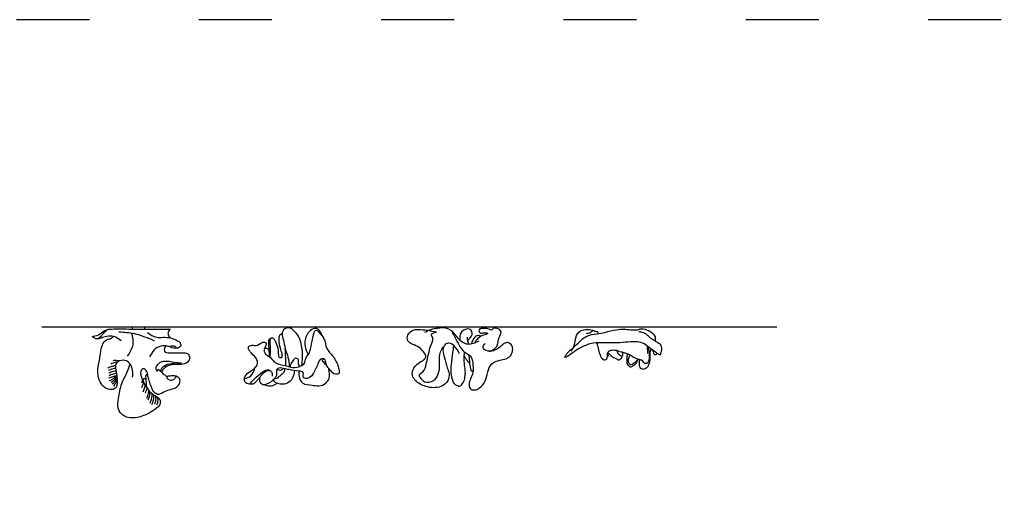
# Model space of a CAD drawing. Units: millimetres. Extents: x 2118 to 2951, y 1195 to 1761.
# Drawn here: x 2478 to 2640, y 1584 to 1663 of the extents above; entities that cross this region are included whole.
import ezdxf

# ---------------------------------------------------------------- set-up
doc = ezdxf.new("R2010")
doc.units = ezdxf.units.MM
doc.linetypes.add('ACAD_ISO03W100', pattern=[30, 12, -18])
doc.layers.add('PislikMimar.com', color=7, linetype='Continuous')

msp = doc.modelspace()

# ---------------------------------------------------------------- linework, layer by layer
at = {"color": 4, "linetype": 'ACAD_ISO03W100'}
msp.add_lwpolyline([(2117.58, 1662.74), (2949.44, 1662.74), (2949.44, 1217.01), (2117.58, 1217.01)], close=True, dxfattribs=at)
at = {"layer": 'PislikMimar.com'}
for p, q in [((2481.74, 1612.15), (2602.63, 1612.15)), ((2496.67, 1611.8), (2496.67, 1612.15)), ((2498.7, 1611.79), (2498.7, 1612.15))]:
    msp.add_line(p, q, dxfattribs=at)
for points, knots in [([(2524.49, 1605.78), (2524.55, 1606.2), (2524.7, 1607.28), (2524.54, 1608.87), (2524.17, 1610.52), (2523.32, 1611.38), (2522.65, 1612.03), (2521.8, 1612.03), (2521.22, 1611.43), (2521.27, 1610.54), (2521.6, 1609.61), (2521.78, 1608.37), (2522.31, 1607.07), (2522.4, 1606.13), (2522.43, 1605.6)], [0.392337, 0.392337, 0.392337, 0.392337, 1.655867, 3.665617, 5.188104, 6.560008, 7.231386, 7.901465, 8.900057, 9.299527, 10.499685, 11.850214, 13.066725, 14.657885, 14.657885, 14.657885, 14.657885]), ([(2527.85, 1610.67), (2527.79, 1610.88), (2527.6, 1611.34), (2527.05, 1612.04), (2525.98, 1611.75), (2525.36, 1610.98), (2524.95, 1610.01), (2524.97, 1608.82), (2525.33, 1608.05), (2525.57, 1607.6)], [1.425815, 1.425815, 1.425815, 1.425815, 2.070344, 2.910942, 3.773693, 4.929128, 5.82288, 6.876321, 8.375004, 8.375004, 8.375004, 8.375004]), ([(2555.34, 1608.14), (2555.53, 1608.17), (2556.1, 1608.33), (2556.82, 1609.07), (2556.78, 1610.08), (2557.15, 1610.73), (2557.41, 1611.56), (2556.6, 1611.98), (2555.95, 1611.95), (2555.67, 1611.53), (2555.15, 1611.91), (2554.59, 1611.89), (2553.47, 1611.92), (2553.84, 1610.94), (2554.43, 1611.27), (2555.41, 1611.07), (2554.18, 1610.73), (2553.62, 1610.47), (2553.24, 1609.96), (2553, 1609.75), (2553.04, 1609.63), (2553.07, 1609.59)], [1.125997, 1.125997, 1.125997, 1.125997, 1.710488, 2.947036, 3.802897, 4.580588, 5.26492, 6.031536, 6.832655, 6.996669, 7.389907, 8.247996, 9.11091, 9.630566, 10.384404, 10.93161, 11.506055, 12.803417, 13.19618, 13.46809, 13.604972, 13.604972, 13.604972, 13.604972]), ([(2490.89, 1610.18), (2491.12, 1610.33), (2491.49, 1610.61), (2491.95, 1611.21), (2492.32, 1611.54), (2492.54, 1611.72)], [0.530471, 0.530471, 0.530471, 0.530471, 1.349345, 1.924855, 2.800598, 2.800598, 2.800598, 2.800598]), ([(2496.49, 1611.13), (2496.66, 1610.45), (2496.94, 1609.1), (2496.18, 1607.93), (2495.79, 1607.34)], [0.272031, 0.272031, 0.272031, 0.272031, 2.27652, 4.28958, 4.28958, 4.28958, 4.28958]), ([(2521.26, 1610.86), (2521.16, 1610.93), (2520.93, 1611.01), (2520.66, 1610.29), (2520.74, 1609.5), (2520.95, 1608.46), (2521.27, 1607.72), (2521.21, 1607.04), (2520.81, 1607.03), (2520.66, 1607.58), (2520.73, 1608.38), (2520.37, 1609.35), (2520.06, 1610.01), (2519.62, 1610.48), (2519.21, 1610.09), (2519.24, 1609.39), (2519.37, 1608.46), (2519.28, 1607.63), (2519.22, 1607.23)], [0.44035, 0.44035, 0.44035, 0.44035, 0.797068, 1.353191, 2.184346, 3.372388, 4.385098, 4.778336, 5.042502, 5.278796, 6.320044, 7.553096, 8.193298, 8.654686, 9.103458, 9.461767, 10.714972, 11.93701, 11.93701, 11.93701, 11.93701]), ([(2549.13, 1611.49), (2549.25, 1611.25), (2549.61, 1610.57), (2550.19, 1609.47), (2550.81, 1608.35), (2551.59, 1607.76), (2552.44, 1607.38), (2552.67, 1606.09), (2552.73, 1604.81), (2552.32, 1603.63), (2551.92, 1602.78), (2552.12, 1601.86), (2552.99, 1601.68), (2553.89, 1602.13), (2554.77, 1603.17), (2555.05, 1604.66), (2555.58, 1606.24), (2556.95, 1606.68), (2558.05, 1606.8), (2558.86, 1607.31), (2559.18, 1608.09), (2559.24, 1608.9), (2558.76, 1609.54), (2557.98, 1609.62), (2557.39, 1609.06), (2556.75, 1608.56), (2555.9, 1608.14), (2555.02, 1608.06), (2554.09, 1608.72), (2554.47, 1609.18), (2554.66, 1609.42)], [0.483112, 0.483112, 0.483112, 0.483112, 1.288258, 2.784187, 4.242371, 5.023338, 5.704295, 6.921796, 8.516455, 9.64129, 10.589209, 11.328914, 12.063042, 12.856304, 14.288263, 15.938901, 17.430196, 18.909984, 19.890119, 20.801517, 21.588574, 22.352077, 23.155169, 23.678969, 24.496321, 25.436175, 26.157699, 27.291678, 28.040239, 28.801669, 28.801669, 28.801669, 28.801669]), ([(2551.81, 1609.86), (2551.9, 1609.98), (2552.13, 1610.28), (2552.47, 1610.65), (2552.56, 1611.2), (2552.29, 1611.9), (2551.34, 1611.77), (2550.49, 1611.17), (2550.46, 1610.45), (2550.49, 1609.98)], [0.367394, 0.367394, 0.367394, 0.367394, 0.837598, 1.485787, 1.81628, 2.492784, 3.342194, 4.182196, 5.458377, 5.458377, 5.458377, 5.458377]), ([(2551.99, 1609.33), (2551.97, 1609.37), (2551.86, 1609.62), (2551.76, 1610), (2551.77, 1610.33), (2551.78, 1610.44)], [0.490053, 0.490053, 0.490053, 0.490053, 0.64033, 1.297761, 1.6328, 1.6328, 1.6328, 1.6328]), ([(2553.99, 1610.62), (2553.9, 1610.65), (2553.7, 1610.72), (2553.3, 1610.74), (2552.73, 1610.3), (2552.52, 1609.77), (2552.41, 1609.38)], [0.62782, 0.62782, 0.62782, 0.62782, 0.919582, 1.280393, 1.761724, 2.960048, 2.960048, 2.960048, 2.960048]), ([(2568.82, 1608.14), (2569.03, 1608.49), (2569.43, 1609.19), (2569.5, 1610.43), (2570.19, 1611.69), (2571.47, 1611.72), (2572.36, 1611.69), (2572.82, 1611.36), (2573.19, 1611.43), (2573.26, 1611.24), (2573.28, 1611.06)], [0, 0, 0, 0, 1.210393, 2.376129, 3.748536, 4.944956, 5.953877, 6.370241, 6.544203, 6.984857, 6.984857, 6.984857, 6.984857]), ([(2571.35, 1611.08), (2571.57, 1611.12), (2571.98, 1611.18), (2572.29, 1611.45), (2572.42, 1611.59)], [0, 0, 0, 0, 0.638612, 1.21651, 1.21651, 1.21651, 1.21651]), ([(2502.23, 1609.02), (2502.14, 1608.94), (2501.97, 1608.76), (2501.79, 1608.38), (2502.01, 1607.92), (2503.09, 1607.83), (2504.09, 1607.86), (2505.19, 1607.9), (2505.86, 1607.76), (2506.17, 1607), (2505.67, 1606.21), (2504.59, 1605.85), (2503.44, 1606.05), (2502.18, 1605.73), (2501.65, 1605.11), (2501.36, 1604.75)], [0.459298, 0.459298, 0.459298, 0.459298, 0.829176, 1.208266, 1.627104, 2.120997, 4.220363, 4.732586, 5.468489, 6.066211, 6.883199, 7.95823, 9.309126, 10.339891, 11.687281, 11.687281, 11.687281, 11.687281]), ([(2502.55, 1608.94), (2502.69, 1608.97), (2503.01, 1609.03), (2503.57, 1609.1), (2503.8, 1608.81), (2503.92, 1608.63)], [0.689518, 0.689518, 0.689518, 0.689518, 1.127946, 1.640169, 2.233564, 2.233564, 2.233564, 2.233564]), ([(2518.39, 1608.67), (2518.49, 1608.67), (2518.75, 1608.65), (2518.98, 1608.51), (2519.12, 1608.43)], [0.3717598, 0.3717598, 0.3717598, 0.3717598, 0.6765216, 1.1564535, 1.1564535, 1.1564535, 1.1564535]), ([(2543.93, 1603.86), (2544.16, 1603.56), (2544.7, 1602.84), (2546.28, 1603.13), (2547.15, 1604.53), (2547.22, 1606.21), (2547.06, 1607.85), (2547.61, 1608.6), (2547.83, 1608.85)], [0, 0, 0, 0, 1.090199, 2.554026, 3.90907, 5.738413, 7.579664, 8.53519, 8.53519, 8.53519, 8.53519]), ([(2573.01, 1609.51), (2573.05, 1609.4), (2573.2, 1608.94), (2573.35, 1608.18), (2573.62, 1607.36), (2574.04, 1606.6), (2574.67, 1606.8), (2574.83, 1607.24), (2574.74, 1608.12), (2575.36, 1607.38), (2575.81, 1607.07), (2576.35, 1606.91), (2576.68, 1606.61), (2576.92, 1606.93), (2577.24, 1607.08), (2577.21, 1607.31), (2577.2, 1607.4)], [0.467646, 0.467646, 0.467646, 0.467646, 0.826945, 1.902845, 2.743443, 3.584707, 3.979065, 4.381395, 5.066219, 5.490801, 6.432294, 6.93383, 7.219222, 7.522696, 7.925955, 8.16757, 8.16757, 8.16757, 8.16757]), ([(2575, 1607.29), (2574.89, 1607.59), (2574.68, 1608.13), (2575.45, 1608.37), (2576.21, 1608.35), (2577.19, 1607.98), (2578.55, 1607.66), (2579.45, 1606.82), (2580.45, 1606.8), (2580.65, 1606.28), (2581.13, 1606.05), (2581.63, 1606.4), (2581.72, 1607.15), (2581.76, 1608), (2581.56, 1608.65), (2581.46, 1608.93)], [0, 0, 0, 0, 0.786397, 1.45827, 1.896398, 3.143577, 4.52313, 6.050558, 6.735162, 7.096204, 7.578846, 8.129341, 8.621593, 9.781345, 10.658073, 10.658073, 10.658073, 10.658073]), ([(2581.41, 1607.79), (2581.41, 1607.96), (2581.42, 1608.37), (2581.38, 1608.78), (2581.35, 1609.02)], [0, 0, 0, 0, 0.502559, 1.230882, 1.230882, 1.230882, 1.230882]), ([(2521.87, 1605.75), (2521.87, 1605.98), (2521.87, 1606.94), (2521.82, 1607.89), (2521.78, 1608.61)], [0.289478, 0.289478, 0.289478, 0.289478, 0.985789, 3.145435, 3.145435, 3.145435, 3.145435]), ([(2522.6, 1605.56), (2522.63, 1605.74), (2522.73, 1606.16), (2523.13, 1606.56), (2523.44, 1607.18), (2523.96, 1606.83), (2523.82, 1606.26), (2523.95, 1605.89), (2524.09, 1605.62)], [0.262714, 0.262714, 0.262714, 0.262714, 0.789973, 1.575426, 2.006449, 2.489002, 2.788604, 3.66946, 3.66946, 3.66946, 3.66946]), ([(2550.21, 1602.41), (2550.28, 1602.41), (2550.58, 1602.39), (2551.07, 1602.87), (2551.33, 1603.67), (2551.45, 1604.61), (2551.3, 1605.66), (2551.18, 1606.79), (2551.25, 1607.61), (2551.28, 1608.01)], [0, 0, 0, 0, 0.197631, 0.892964, 1.780481, 2.751941, 3.679434, 4.954866, 6.148261, 6.148261, 6.148261, 6.148261]), ([(2551.24, 1607.45), (2551.3, 1607.28), (2551.45, 1606.94), (2551.71, 1606.6), (2551.94, 1606.24), (2552.08, 1606.31), (2552.15, 1606.36)], [0.461972, 0.461972, 0.461972, 0.461972, 1.006441, 1.572319, 1.833808, 2.068165, 2.068165, 2.068165, 2.068165]), ([(2552.67, 1604.99), (2552.59, 1604.87), (2552.45, 1604.75), (2552.21, 1605.58), (2552.16, 1606.39), (2552.05, 1607.17), (2552, 1607.56)], [0.482619, 0.482619, 0.482619, 0.482619, 0.884367, 1.28959, 2.491751, 3.639927, 3.639927, 3.639927, 3.639927]), ([(2576.35, 1608.27), (2576.37, 1608.04), (2576.48, 1607.61), (2577.5, 1607.17), (2577.25, 1607.92), (2577.21, 1608.01)], [0.294082, 0.294082, 0.294082, 0.294082, 0.975741, 1.608095, 2.579066, 2.579066, 2.579066, 2.579066]), ([(2579.85, 1606.85), (2579.78, 1606.74), (2579.65, 1606.51), (2579.45, 1606.06), (2579.08, 1605.71), (2578.54, 1605.44), (2578.24, 1605.8), (2577.95, 1606.22), (2578.1, 1606.82), (2578.01, 1607.35), (2578.1, 1607.61), (2578.15, 1607.71)], [0.321187, 0.321187, 0.321187, 0.321187, 0.711054, 1.104463, 1.801655, 2.26636, 2.615492, 3.039854, 3.793693, 4.305916, 4.623958, 4.623958, 4.623958, 4.623958]), ([(2578.53, 1607.53), (2578.45, 1607.39), (2578.27, 1607.04), (2578.11, 1606.49), (2578.52, 1605.73), (2579.32, 1606.31), (2579.68, 1606.68), (2579.85, 1606.85)], [0.339541, 0.339541, 0.339541, 0.339541, 0.816986, 1.50181, 2.027354, 2.876355, 3.670709, 3.670709, 3.670709, 3.670709]), ([(2580.09, 1606.81), (2580.03, 1606.59), (2579.92, 1606.07), (2580.14, 1605.15), (2581.16, 1605.21), (2581.86, 1606.18), (2581.79, 1607.23), (2581.82, 1608.1), (2581.97, 1608.34), (2582.05, 1608.45)], [0.38907, 0.38907, 0.38907, 0.38907, 1.078674, 1.972427, 2.668277, 3.58565, 5.271402, 5.738824, 6.129512, 6.129512, 6.129512, 6.129512]), ([(2582.96, 1607.79), (2582.94, 1607.73), (2582.86, 1607.6), (2582.53, 1607.5), (2582.34, 1608.08), (2582.26, 1608.29), (2582.26, 1608.29)], [0.281146, 0.281146, 0.281146, 0.281146, 0.458544, 0.757019, 1.057572, 2.000925, 2.000925, 2.000925, 2.000925]), ([(2492.56, 1605.41), (2492.81, 1605.51), (2493.23, 1605.67), (2493.66, 1605.76), (2493.85, 1605.79)], [0, 0, 0, 0, 0.788598, 1.342817, 1.342817, 1.342817, 1.342817]), ([(2494.18, 1606.35), (2494.05, 1606.35), (2493.67, 1606.3), (2493.31, 1606.14), (2493.07, 1606.03)], [1.048382, 1.048382, 1.048382, 1.048382, 1.440317, 2.223089, 2.223089, 2.223089, 2.223089]), ([(2494.47, 1606.53), (2494.37, 1606.55), (2494.02, 1606.61), (2493.66, 1606.6), (2493.41, 1606.58)], [0.801907, 0.801907, 0.801907, 0.801907, 1.135045, 1.869554, 1.869554, 1.869554, 1.869554]), ([(2503.86, 1604.01), (2503.83, 1603.97), (2503.7, 1603.8), (2503.47, 1603.46), (2502.89, 1603.21), (2502.46, 1603.58), (2502.22, 1604.03), (2501.65, 1604.43), (2501.35, 1604.8), (2500.75, 1605.22), (2500.76, 1604.61), (2500.42, 1605.35), (2500.67, 1605.87), (2501.43, 1606.58), (2502.72, 1606.52), (2503.48, 1606.32), (2505.04, 1606.21), (2504.22, 1606.13), (2503.95, 1606.02), (2503.83, 1605.96)], [0.218998, 0.218998, 0.218998, 0.218998, 0.358975, 0.885908, 1.460478, 1.97179, 2.391421, 3.023784, 3.911928, 4.223257, 4.495819, 4.882164, 5.544293, 6.435563, 7.759592, 8.894103, 9.772941, 10.191037, 10.622315, 10.622315, 10.622315, 10.622315]), ([(2501.18, 1604.9), (2501.35, 1605.19), (2501.79, 1605.84), (2502.93, 1606.21), (2503.68, 1606.11), (2503.99, 1606.03)], [0.437534, 0.437534, 0.437534, 0.437534, 1.415657, 2.773111, 3.717117, 3.717117, 3.717117, 3.717117]), ([(2528.24, 1606.86), (2528.16, 1606.87), (2528.02, 1606.84), (2527.77, 1606.61), (2528.19, 1606.36), (2528.27, 1605.9), (2528.48, 1605.95), (2528.53, 1605.97)], [0.419442, 0.419442, 0.419442, 0.419442, 0.666257, 0.866925, 1.222696, 1.756187, 1.90123, 1.90123, 1.90123, 1.90123]), ([(2492.75, 1605.03), (2492.99, 1605.13), (2493.36, 1605.27), (2493.74, 1605.35), (2493.86, 1605.38)], [0, 0, 0, 0, 0.788598, 1.170401, 1.170401, 1.170401, 1.170401]), ([(2492.75, 1603.74), (2492.99, 1603.84), (2493.42, 1604), (2493.87, 1604.09), (2494.06, 1604.12)], [0, 0, 0, 0, 0.788598, 1.373184, 1.373184, 1.373184, 1.373184]), ([(2492.76, 1604.58), (2493.01, 1604.68), (2493.39, 1604.83), (2493.79, 1604.91), (2493.93, 1604.94)], [0, 0, 0, 0, 0.788598, 1.230843, 1.230843, 1.230843, 1.230843]), ([(2492.78, 1604.16), (2493.02, 1604.26), (2493.42, 1604.41), (2493.84, 1604.5), (2494, 1604.53)], [0, 0, 0, 0, 0.788598, 1.285211, 1.285211, 1.285211, 1.285211]), ([(2492.85, 1603.25), (2493.01, 1603.34), (2493.44, 1603.6), (2493.82, 1603.91), (2494.06, 1604.11)], [0, 0, 0, 0, 0.56003, 1.492469, 1.492469, 1.492469, 1.492469]), ([(2493.12, 1603), (2493.29, 1603.13), (2493.66, 1603.41), (2493.94, 1603.77), (2494.08, 1603.96)], [0, 0, 0, 0, 0.650079, 1.367852, 1.367852, 1.367852, 1.367852]), ([(2498.97, 1602.15), (2498.98, 1602.53), (2498.95, 1603.26), (2498.77, 1604.2), (2499.06, 1604.36), (2499.11, 1604.38)], [1.321696, 1.321696, 1.321696, 1.321696, 2.47897, 3.395274, 3.569924, 3.569924, 3.569924, 3.569924]), ([(2515.06, 1603.6), (2515.47, 1603.71), (2516.29, 1604.02), (2516.62, 1604.86), (2516.76, 1605.35)], [0.581569, 0.581569, 0.581569, 0.581569, 1.785003, 3.226256, 3.226256, 3.226256, 3.226256]), ([(2515.92, 1602.71), (2516.17, 1603), (2516.79, 1603.72), (2517.73, 1604.55), (2518.56, 1605.07), (2519.08, 1605.12), (2519.23, 1605), (2519.29, 1604.95)], [0.223362, 0.223362, 0.223362, 0.223362, 1.369815, 3.073625, 3.969791, 4.285024, 4.519423, 4.519423, 4.519423, 4.519423]), ([(2523.26, 1604.96), (2523.25, 1604.77), (2523.21, 1604.23), (2522.84, 1603.36), (2522, 1602.74), (2521.11, 1602.67), (2520.46, 1602.8), (2519.96, 1603.11), (2519.9, 1603.38), (2519.88, 1603.5)], [0.226539, 0.226539, 0.226539, 0.226539, 0.797611, 1.83211, 2.956096, 3.721216, 4.448506, 4.96395, 5.310302, 5.310302, 5.310302, 5.310302]), ([(2521.63, 1605.26), (2521.65, 1605.1), (2521.65, 1604.7), (2521.14, 1604.24), (2520.68, 1603.95), (2520.36, 1603.59), (2520.13, 1603.62), (2520.01, 1603.64)], [0.233354, 0.233354, 0.233354, 0.233354, 0.695851, 1.417762, 2.087964, 2.423065, 2.744471, 2.744471, 2.744471, 2.744471]), ([(2521.44, 1605.3), (2521.35, 1605.17), (2521.17, 1604.97), (2520.72, 1604.96), (2520.55, 1605.13), (2520.48, 1605.23)], [0.204813, 0.204813, 0.204813, 0.204813, 0.643177, 1.023318, 1.375061, 1.375061, 1.375061, 1.375061]), ([(2524.03, 1604.85), (2524.01, 1604.59), (2524, 1603.89), (2524.56, 1602.57), (2526.07, 1602.66), (2527.33, 1602.3), (2528.46, 1602.77), (2529.14, 1603.72), (2529.05, 1604.61), (2528.96, 1605.12), (2528.92, 1605.29)], [0.266096, 0.266096, 0.266096, 0.266096, 1.05344, 2.37187, 3.952732, 5.043591, 6.296303, 7.320248, 8.344696, 8.866, 8.866, 8.866, 8.866]), ([(2493.36, 1602.73), (2493.53, 1602.9), (2493.83, 1603.21), (2494.02, 1603.58), (2494.1, 1603.74)], [0, 0, 0, 0, 0.712184, 1.263682, 1.263682, 1.263682, 1.263682]), ([(2493.57, 1602.39), (2493.74, 1602.63), (2493.96, 1602.95), (2494.1, 1603.3), (2494.13, 1603.38)], [0, 0, 0, 0, 0.879661, 1.1382, 1.1382, 1.1382, 1.1382]), ([(2498.31, 1603.45), (2498.38, 1603.54), (2498.54, 1603.66), (2498.77, 1603.64), (2498.87, 1603.63)], [0.5126684, 0.5126684, 0.5126684, 0.5126684, 0.8663702, 1.1606324, 1.1606324, 1.1606324, 1.1606324]), ([(2498.69, 1602.65), (2498.69, 1602.64), (2498.69, 1602.21), (2498.52, 1601.8), (2498.36, 1601.39)], [0.772771, 0.772771, 0.772771, 0.772771, 0.79285, 2.072816, 2.072816, 2.072816, 2.072816]), ([(2520.38, 1602.88), (2520.24, 1602.74), (2519.85, 1602.42), (2519.04, 1602.33), (2518.51, 1602.51), (2518.28, 1602.61)], [0.520264, 0.520264, 0.520264, 0.520264, 1.101297, 2.02935, 2.783625, 2.783625, 2.783625, 2.783625]), ([(2499.26, 1601.76), (2499.26, 1601.71), (2499.29, 1601.23), (2499.1, 1600.76), (2498.94, 1600.35)], [0.617272, 0.617272, 0.617272, 0.617272, 0.79285, 2.072816, 2.072816, 2.072816, 2.072816]), ([(2499.45, 1601.54), (2499.46, 1601.46), (2499.5, 1600.96), (2499.31, 1600.46), (2499.14, 1600.06)], [0.539015, 0.539015, 0.539015, 0.539015, 0.79285, 2.072816, 2.072816, 2.072816, 2.072816]), ([(2499.78, 1601.23), (2499.81, 1601.08), (2499.88, 1600.52), (2499.66, 1599.96), (2499.5, 1599.55)], [0.345232, 0.345232, 0.345232, 0.345232, 0.79285, 2.072816, 2.072816, 2.072816, 2.072816]), ([(2500.07, 1601.01), (2500.1, 1600.86), (2500.18, 1600.29), (2499.95, 1599.73), (2499.79, 1599.32)], [0.332161, 0.332161, 0.332161, 0.332161, 0.79285, 2.072816, 2.072816, 2.072816, 2.072816]), ([(2500.39, 1600.81), (2500.43, 1600.63), (2500.51, 1600.16), (2500.37, 1599.7), (2500.28, 1599.42)], [0.245695, 0.245695, 0.245695, 0.245695, 0.79285, 1.660944, 1.660944, 1.660944, 1.660944]), ([(2500.74, 1600.58), (2500.77, 1600.42), (2500.84, 1599.97), (2500.7, 1599.53), (2500.62, 1599.24)], [0.30211, 0.30211, 0.30211, 0.30211, 0.79285, 1.660944, 1.660944, 1.660944, 1.660944])]:
    msp.add_open_spline(points, degree=3, knots=knots, dxfattribs=at)
for points in [[(2544.74, 1611.28), (2545.76, 1611.74), (2546.82, 1611.96), (2548.3, 1611.96), (2549.58, 1611.03), (2550.12, 1610.35), (2551.79, 1609.34), (2553.66, 1609.85)], [(2583.39, 1607.54), (2582.84, 1607.87), (2581.66, 1608.77), (2580.78, 1609.39), (2578.64, 1609.69), (2576.8, 1609.54), (2575.72, 1609.54), (2573.87, 1609.54), (2571.93, 1609.35), (2570.14, 1608.58), (2568.96, 1607.82), (2567.78, 1607.15), (2568.18, 1607.81), (2569.09, 1608.67), (2570.25, 1609.77), (2571.27, 1610.58), (2573.11, 1611.03), (2574.35, 1611.25), (2576.26, 1611.69), (2578.66, 1611.69), (2579.73, 1611.69), (2580.35, 1611.84), (2581.63, 1611.48), (2582.55, 1610.7), (2582.66, 1609.8)], [(2494.78, 1609.83), (2493.9, 1610.44), (2493.52, 1610.58), (2492.42, 1610.58), (2491.47, 1610.31), (2490.68, 1610.21), (2490.04, 1610.58), (2490.47, 1610.67), (2491.55, 1611.17), (2492.51, 1611.71), (2493.2, 1611.8), (2496.02, 1611.8), (2500.71, 1611.8), (2502.65, 1611.8), (2502.74, 1611.8)], [(2496.66, 1603.85), (2496.66, 1604.98), (2496.26, 1606.02), (2495.68, 1606.55), (2494.53, 1606.55), (2493.91, 1606.02), (2493.91, 1605.1), (2494.11, 1603.65), (2494.11, 1602.75), (2493.94, 1602.19), (2493.2, 1601.83), (2492.15, 1602.12), (2491.32, 1603.08), (2490.94, 1604.62), (2491.2, 1606.67), (2491.37, 1607.69), (2491.82, 1609.45), (2492.58, 1610.12), (2493.09, 1610.25), (2493.52, 1610.58)], [(2494.38, 1611.36), (2496.96, 1611.04), (2500.23, 1609.88)], [(2499.13, 1611.21), (2500.57, 1610.44), (2501.74, 1610.44), (2502.89, 1610.33), (2504.07, 1609.88), (2504.42, 1609.61), (2504.6, 1609.1), (2504.05, 1608.65), (2503.45, 1608.65), (2502.35, 1608.99), (2501.31, 1608.99), (2500.22, 1608.37), (2499.46, 1607.2)], [(2502.74, 1611.8), (2502.81, 1611.8), (2502.74, 1611.66), (2502.48, 1611.12), (2502.66, 1610.57), (2502.89, 1610.33)], [(2516.39, 1602.71), (2515.88, 1602.71), (2515.17, 1603.06), (2515.17, 1604.02), (2516, 1604.82), (2516.84, 1605.44), (2517.23, 1606.37), (2516.91, 1607.05), (2516.01, 1608.05), (2515.73, 1608.53), (2515.73, 1608.84), (2516.29, 1609.12), (2517.2, 1609.12), (2518.36, 1609.66), (2518.63, 1609.41), (2518.4, 1608.7), (2518.55, 1607.64), (2519.2, 1607.24), (2519.95, 1606.42), (2521.64, 1605.81), (2523.03, 1605.49), (2524.36, 1605.72), (2524.93, 1606.16), (2525.19, 1607.03), (2525.7, 1607.79), (2525.94, 1608.49), (2526.32, 1610.36), (2526.93, 1611.61), (2527.35, 1611.21), (2528.14, 1610.25), (2528.62, 1608.58), (2529.56, 1607.38), (2530.42, 1605.8), (2530.62, 1605.04), (2530.62, 1604.54), (2530.03, 1604.36), (2529.19, 1604.99), (2528.51, 1606.04), (2528.16, 1606.91), (2527.74, 1606.91), (2527.15, 1606.09), (2526.3, 1604.35), (2525.38, 1603.67), (2524.74, 1603.88), (2524.74, 1604.62), (2524, 1604.86), (2522.43, 1605.12), (2521.49, 1605.29), (2520.54, 1605.29), (2520.34, 1604.98), (2520.34, 1604.2), (2520.04, 1603.67), (2518.71, 1602.72), (2518.07, 1602.63), (2517.81, 1602.83), (2517.6, 1603.63), (2518.07, 1604.45), (2518.68, 1604.91), (2519.36, 1604.91), (2519.6, 1604.5), (2519.6, 1604.05)], [(2519.22, 1607.23), (2519.12, 1608.43), (2519.07, 1609.41), (2519.33, 1610.31), (2519.51, 1610.31)], [(2550.46, 1607.69), (2549.5, 1609.07), (2548.76, 1609.47), (2548.11, 1609.25), (2547.72, 1608.3), (2547.97, 1607.06), (2548.43, 1605.42), (2548.72, 1604.48), (2548.52, 1603.29), (2547.37, 1602.34), (2544.92, 1602.34), (2543.17, 1603.35), (2542.72, 1604.13), (2542.72, 1604.87), (2543.23, 1605.74), (2544.11, 1606.44), (2544.67, 1606.85), (2544.91, 1607.25), (2544.53, 1608.02), (2543.82, 1608.75), (2542.65, 1609.31), (2541.97, 1609.84), (2541.97, 1610.83), (2542.97, 1611.66), (2543.64, 1611.73), (2546.66, 1611.3)], [(2543.93, 1603.86), (2543.84, 1604.2), (2544.42, 1604.77), (2544.98, 1606.05), (2545.34, 1607.65), (2545.79, 1609.18), (2546.04, 1610.29), (2545.83, 1610.88), (2546.65, 1611.3)], [(2583.39, 1607.54), (2583.47, 1607.54), (2583.56, 1607.74), (2583.69, 1608.23), (2583.69, 1608.88), (2583.54, 1609.23), (2582.94, 1609.61), (2582.66, 1609.8), (2582.34, 1609.97), (2581.75, 1610.39), (2581.28, 1610.85), (2580.48, 1611.25), (2579.96, 1611.36)], [(2550.21, 1602.41), (2549.85, 1602.56), (2549.24, 1603.64), (2549.12, 1605.98), (2549.37, 1607.9), (2549.5, 1609.07)], [(2500.7, 1601.08), (2500.35, 1601.26), (2499.75, 1602.24), (2499.14, 1604.25), (2498.84, 1605.05), (2498.35, 1605.26), (2498.03, 1604.83), (2498.25, 1603.58), (2498.98, 1602.15), (2500.03, 1601.03), (2500.79, 1600.54), (2501.18, 1600.08), (2501.18, 1599.5), (2500.61, 1598.75), (2499.38, 1597.97), (2497.46, 1597.24), (2495.9, 1597.24), (2495.06, 1597.61), (2494.32, 1598.64), (2494.32, 1600.34), (2494.91, 1602.85), (2495.84, 1604.86), (2496.26, 1606.02)], [(2500.7, 1601.08), (2500.98, 1601.08), (2501.52, 1601.3), (2502.62, 1601.77), (2503.71, 1602.14), (2504.33, 1602.73), (2504.42, 1603.5), (2504, 1603.95), (2503.69, 1604.06), (2502.84, 1604.06), (2502.23, 1603.96)], [(2516.39, 1602.71), (2516.96, 1603.12), (2517.32, 1603.56), (2517.68, 1603.87)]]:
    msp.add_spline(points, degree=3, dxfattribs=at)
for points in [[(2519.12, 1608.43), (2519.12, 1608.43), (2519.12, 1608.43), (2519.12, 1608.43)], [(2519.12, 1608.43), (2519.12, 1608.43), (2519.12, 1608.43), (2519.12, 1608.43)], [(2498.31, 1603.46), (2498.25, 1603.27), (2498.17, 1603.08), (2498.1, 1602.9)], [(2498.45, 1603.14), (2498.4, 1602.81), (2498.27, 1602.47), (2498.14, 1602.14)], [(2498.99, 1602.12), (2498.93, 1601.83), (2498.82, 1601.55), (2498.71, 1601.26)]]:
    msp.add_open_spline(points, degree=3, dxfattribs=at)

doc.saveas('drawing.dxf')
